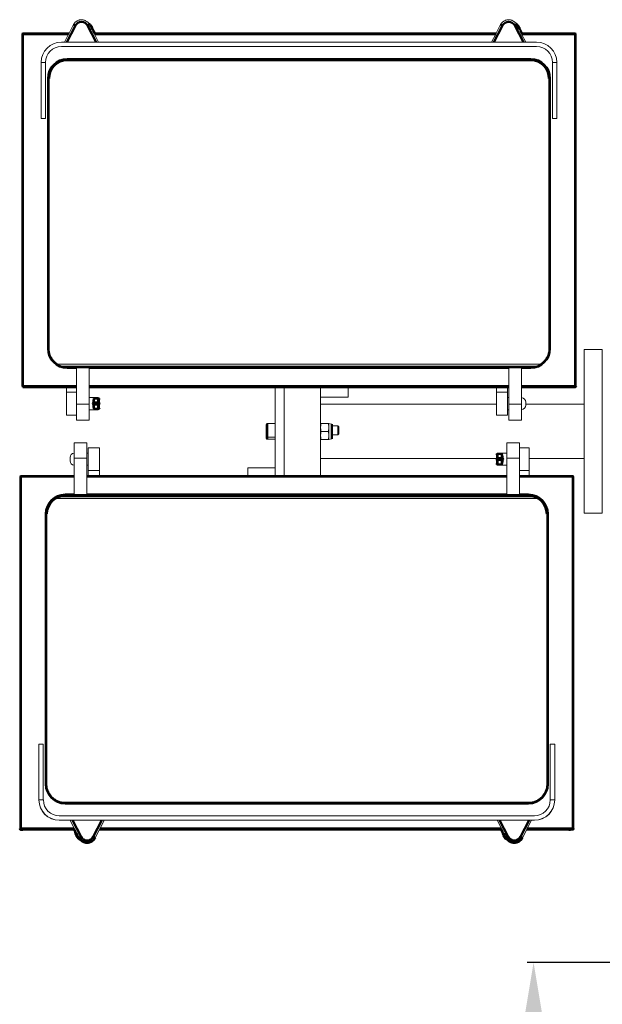
# Model space of a CAD drawing. Extents: x -19 to 84, y 70 to 374.
# Drawn here: x 17 to 33, y 309 to 336 of the extents above; entities that cross this region are included whole.
import ezdxf

# ---------------------------------------------------------------- set-up
doc = ezdxf.new("R2010")
doc.units = 0
doc.header["$LTSCALE"] = 8
doc.header["$MEASUREMENT"] = 0
doc.layers.add('Visible Edges(ANSI)', color=7, linetype='Continuous', lineweight=18)
doc.layers.add('Visible Tangent Edges(ANSI)', color=7, linetype='Continuous', lineweight=50)

msp = doc.modelspace()

# ---------------------------------------------------------------- linework, layer by layer
msp.add_line((38.518, 309.976), (31.076, 309.976))
msp.add_solid([(31.006, 308.476), (31.506, 308.476), (31.256, 309.976)])
at = {"layer": 'Visible Edges(ANSI)'}
for p, q in [((18.474, 335.56), (18.595, 335.792)), ((19.038, 335.792), (19.159, 335.56)), ((30.228, 335.56), (30.349, 335.792)), ((30.792, 335.792), (30.913, 335.56)), ((17.176, 335.532), (17.176, 325.842)), ((18.475, 335.562), (17.206, 335.562)), ((18.463, 335.532), (18.347, 335.309)), ((19.123, 335.712), (19.201, 335.562)), ((19.142, 335.633), (19.142, 335.634)), ((30.228, 335.562), (19.159, 335.562)), ((19.17, 335.532), (19.287, 335.309)), ((30.217, 335.532), (30.1, 335.309)), ((30.955, 335.562), (30.877, 335.712)), ((30.895, 335.634), (30.895, 335.633)), ((32.396, 335.562), (30.912, 335.562)), ((30.924, 335.532), (31.041, 335.309)), ((32.426, 325.842), (32.426, 335.532)), ((18.264, 335.309), (31.339, 335.309)), ((18.264, 335.189), (31.339, 335.189)), ((31.339, 335.187), (18.264, 335.187)), ((17.706, 334.751), (17.826, 334.751)), ((17.706, 333.207), (17.706, 334.751)), ((17.826, 334.751), (17.826, 333.207)), ((31.176, 334.811), (18.426, 334.811)), ((31.776, 333.207), (31.776, 334.751)), ((31.776, 334.751), (31.896, 334.751)), ((31.896, 334.751), (31.896, 333.207)), ((17.926, 326.872), (17.926, 334.312)), ((31.676, 334.312), (31.676, 326.872)), ((17.706, 333.207), (17.826, 333.207)), ((31.776, 333.207), (31.896, 333.207)), ((32.646, 326.845), (33.146, 326.845)), ((32.646, 326.845), (32.646, 322.345)), ((33.146, 322.345), (33.146, 326.845)), ((31.434, 326.444), (18.169, 326.444)), ((18.169, 326.444), (31.434, 326.444)), ((31.321, 326.394), (18.281, 326.394)), ((31.176, 326.372), (18.426, 326.372)), ((18.676, 326.344), (19.026, 326.344)), ((18.676, 325.344), (18.676, 326.344)), ((19.026, 326.344), (19.026, 325.344)), ((30.926, 326.344), (30.576, 326.344)), ((30.576, 326.344), (30.576, 325.344)), ((30.926, 325.344), (30.926, 326.344)), ((17.176, 325.842), (17.176, 325.841)), ((17.269, 325.811), (17.206, 325.811)), ((17.269, 325.808), (18.676, 325.808)), ((18.408, 325.808), (18.408, 325.673)), ((19.026, 325.808), (30.576, 325.808)), ((24.146, 323.384), (24.146, 325.808)), ((24.396, 325.808), (24.396, 323.384)), ((24.396, 323.384), (24.396, 325.808)), ((25.396, 325.808), (25.396, 323.384)), ((26.151, 325.808), (26.151, 325.535)), ((30.231, 325.808), (30.231, 325.673)), ((30.541, 325.808), (30.541, 325.673)), ((30.926, 325.808), (32.396, 325.808)), ((32.426, 325.838), (32.426, 325.842)), ((18.408, 325.043), (18.408, 325.673)), ((18.408, 325.673), (18.676, 325.673)), ((19.026, 325.525), (19.278, 325.525)), ((19.308, 325.495), (19.308, 325.477)), ((26.151, 325.535), (25.396, 325.535)), ((30.231, 325.043), (30.231, 325.673)), ((30.541, 325.673), (30.231, 325.673)), ((30.541, 325.043), (30.541, 325.673)), ((30.541, 325.525), (30.576, 325.525)), ((18.676, 324.908), (18.676, 325.344)), ((18.676, 325.344), (19.026, 325.344)), ((19.026, 325.344), (18.676, 325.344)), ((18.676, 325.344), (18.676, 325.344)), ((19.026, 325.344), (19.026, 324.908)), ((19.026, 325.344), (19.026, 325.344)), ((19.128, 325.43), (19.128, 325.36)), ((19.128, 325.36), (19.128, 325.288)), ((19.308, 325.36), (19.308, 325.477)), ((19.308, 325.24), (19.308, 325.36)), ((19.308, 325.24), (19.308, 325.22)), ((25.396, 325.345), (30.231, 325.345)), ((30.576, 325.344), (30.926, 325.344)), ((30.576, 325.344), (30.576, 324.908)), ((30.576, 325.344), (30.926, 325.344)), ((30.576, 325.344), (30.576, 325.344)), ((30.926, 324.908), (30.926, 325.344)), ((30.926, 325.344), (30.926, 325.344)), ((31.041, 325.4), (31.041, 325.315)), ((31.041, 325.345), (32.646, 325.345)), ((18.408, 325.043), (18.676, 325.043)), ((19.026, 325.19), (19.278, 325.19)), ((30.541, 325.043), (30.231, 325.043)), ((30.541, 325.19), (30.576, 325.19)), ((18.676, 324.908), (19.026, 324.908)), ((23.896, 324.462), (23.896, 324.787)), ((23.921, 324.812), (24.146, 324.812)), ((25.396, 324.813), (25.396, 324.813)), ((25.405, 324.814), (25.612, 324.814)), ((25.405, 324.813), (25.612, 324.813)), ((25.621, 324.813), (25.621, 324.813)), ((25.621, 324.813), (25.621, 324.703)), ((25.621, 324.813), (25.621, 324.813)), ((25.705, 324.797), (25.621, 324.813)), ((25.621, 324.703), (25.621, 324.484)), ((25.724, 324.415), (25.724, 324.774)), ((25.724, 324.749), (25.867, 324.749)), ((25.867, 324.499), (25.867, 324.749)), ((25.896, 324.72), (25.867, 324.749)), ((25.896, 324.72), (25.896, 324.529)), ((30.576, 324.908), (30.926, 324.908)), ((23.896, 324.402), (23.896, 324.462)), ((23.921, 324.437), (24.146, 324.437)), ((25.405, 324.593), (25.612, 324.593)), ((25.621, 324.484), (25.621, 324.376)), ((25.724, 324.499), (25.867, 324.499)), ((25.896, 324.529), (25.867, 324.499)), ((18.616, 324.279), (18.616, 323.855)), ((18.966, 324.279), (18.616, 324.279)), ((18.966, 323.855), (18.966, 324.279)), ((19.001, 324.144), (19.001, 323.514)), ((19.001, 324.144), (19.311, 324.144)), ((19.311, 324.144), (19.311, 323.514)), ((23.921, 324.377), (24.146, 324.377)), ((25.396, 324.376), (25.396, 324.376)), ((25.405, 324.375), (25.612, 324.375)), ((25.705, 324.392), (25.621, 324.376)), ((25.621, 324.376), (25.621, 324.376)), ((30.516, 323.855), (30.516, 324.279)), ((30.866, 324.279), (30.516, 324.279)), ((30.866, 324.279), (30.866, 323.855)), ((31.135, 324.144), (30.866, 324.144)), ((31.135, 324.144), (31.135, 323.514)), ((18.501, 323.787), (18.501, 323.872)), ((19.001, 323.997), (18.966, 323.997)), ((30.235, 323.949), (30.235, 323.967)), ((30.235, 323.949), (30.235, 323.834)), ((30.516, 323.997), (30.265, 323.997)), ((30.415, 323.834), (30.415, 323.903)), ((18.966, 323.855), (18.616, 323.855)), ((18.616, 323.855), (18.616, 322.855)), ((18.966, 322.855), (18.966, 323.855)), ((19.001, 323.662), (18.966, 323.662)), ((23.391, 323.384), (23.391, 323.595)), ((23.391, 323.595), (24.146, 323.595)), ((25.396, 323.845), (30.235, 323.845)), ((30.235, 323.834), (30.235, 323.712)), ((30.235, 323.692), (30.235, 323.712)), ((30.516, 323.662), (30.265, 323.662)), ((30.415, 323.761), (30.415, 323.834)), ((30.516, 322.855), (30.516, 323.855)), ((30.516, 323.855), (30.866, 323.855)), ((30.866, 323.855), (30.866, 322.855)), ((31.135, 323.845), (32.646, 323.845)), ((17.116, 323.354), (17.116, 313.665)), ((18.616, 323.384), (17.146, 323.384)), ((30.516, 323.384), (18.966, 323.384)), ((19.001, 323.384), (19.001, 323.514)), ((19.001, 323.514), (19.311, 323.514)), ((19.311, 323.384), (19.311, 323.514)), ((31.135, 323.514), (30.866, 323.514)), ((32.336, 323.384), (30.866, 323.384)), ((31.135, 323.384), (31.135, 323.514)), ((32.366, 313.665), (32.366, 323.354)), ((31.279, 322.796), (18.204, 322.796)), ((18.205, 322.796), (31.278, 322.796)), ((31.116, 322.823), (18.366, 322.823)), ((18.616, 322.855), (18.966, 322.855)), ((18.616, 322.854), (18.616, 322.855)), ((18.966, 322.854), (18.616, 322.854)), ((18.966, 322.854), (18.966, 322.855)), ((30.866, 322.855), (30.516, 322.855)), ((30.516, 322.854), (30.516, 322.855)), ((30.866, 322.854), (30.516, 322.854)), ((30.866, 322.854), (30.866, 322.855)), ((18.1, 322.747), (31.383, 322.747)), ((17.866, 314.885), (17.866, 322.324)), ((31.616, 322.324), (31.616, 314.885)), ((32.646, 322.345), (33.146, 322.345)), ((17.766, 315.99), (17.646, 315.99)), ((17.646, 314.45), (17.646, 315.99)), ((17.766, 315.99), (17.766, 314.45)), ((31.836, 315.99), (31.716, 315.99)), ((31.716, 314.45), (31.716, 315.99)), ((31.836, 315.99), (31.836, 314.45)), ((17.646, 314.448), (17.646, 314.45)), ((17.766, 314.45), (17.646, 314.45)), ((31.116, 314.385), (18.366, 314.385)), ((31.836, 314.45), (31.716, 314.45)), ((31.836, 314.448), (31.836, 314.45)), ((31.279, 314.012), (18.204, 314.012)), ((31.279, 313.892), (18.204, 313.892)), ((18.501, 313.89), (18.204, 313.89)), ((18.619, 313.665), (18.501, 313.89)), ((18.565, 313.891), (19.38, 313.891)), ((19.326, 313.665), (19.443, 313.89)), ((30.255, 313.89), (19.443, 313.89)), ((30.372, 313.665), (30.255, 313.89)), ((30.319, 313.891), (31.133, 313.891)), ((31.08, 313.665), (31.197, 313.89)), ((31.279, 313.89), (31.197, 313.89)), ((17.116, 313.665), (17.116, 313.661)), ((17.146, 313.631), (17.196, 313.631)), ((17.256, 313.634), (18.631, 313.634)), ((18.675, 313.458), (18.583, 313.634)), ((18.583, 313.634), (18.675, 313.458)), ((18.585, 313.634), (18.675, 313.462)), ((18.63, 313.637), (18.751, 313.405)), ((18.657, 313.583), (18.63, 313.635)), ((18.657, 313.583), (18.63, 313.635)), ((18.63, 313.635), (18.63, 313.635)), ((18.647, 313.562), (18.647, 313.559)), ((18.647, 313.556), (18.647, 313.559)), ((19.194, 313.405), (19.315, 313.637)), ((19.314, 313.635), (19.194, 313.404)), ((19.314, 313.635), (19.194, 313.404)), ((19.314, 313.635), (19.314, 313.635)), ((19.314, 313.634), (30.384, 313.634)), ((30.428, 313.458), (30.337, 313.634)), ((30.428, 313.458), (30.337, 313.634)), ((30.338, 313.634), (30.428, 313.462)), ((30.383, 313.637), (30.504, 313.405)), ((30.384, 313.635), (30.384, 313.635)), ((30.411, 313.583), (30.384, 313.635)), ((30.411, 313.583), (30.384, 313.635)), ((30.401, 313.559), (30.401, 313.562)), ((30.401, 313.556), (30.401, 313.559)), ((30.948, 313.405), (31.069, 313.637)), ((31.068, 313.635), (30.948, 313.404)), ((31.068, 313.635), (30.948, 313.404)), ((31.068, 313.635), (31.068, 313.635)), ((31.068, 313.634), (32.164, 313.634)), ((32.224, 313.631), (32.274, 313.631)), ((32.274, 313.634), (32.336, 313.634)), ((32.366, 313.664), (32.366, 313.665)), ((18.675, 313.458), (18.675, 313.462)), ((18.751, 313.404), (18.751, 313.405)), ((19.194, 313.404), (19.194, 313.405)), ((30.428, 313.458), (30.428, 313.462)), ((30.504, 313.404), (30.504, 313.405)), ((30.948, 313.404), (30.948, 313.405))]:
    msp.add_line(p, q, dxfattribs=at)
at = {"layer": 'Visible Edges(ANSI)', "flags": 128}
for points in [[(18.595, 335.792), (18.603, 335.807), (18.613, 335.821), (18.623, 335.835), (18.634, 335.848), (18.646, 335.86), (18.659, 335.871), (18.673, 335.881), (18.687, 335.89), (18.702, 335.899), (18.717, 335.906), (18.733, 335.912), (18.749, 335.917), (18.766, 335.921), (18.783, 335.924), (18.8, 335.926), (18.817, 335.927), (18.834, 335.926), (18.851, 335.924), (18.867, 335.921), (18.884, 335.917), (18.9, 335.912), (18.916, 335.906), (18.931, 335.899), (18.946, 335.89), (18.96, 335.881), (18.974, 335.871), (18.987, 335.86), (18.999, 335.848), (19.01, 335.835), (19.021, 335.821), (19.03, 335.807), (19.038, 335.792)], [(19.009, 335.836), (19.023, 335.828), (19.036, 335.82), (19.048, 335.811), (19.06, 335.801), (19.071, 335.79), (19.082, 335.778), (19.092, 335.766), (19.101, 335.753), (19.109, 335.74), (19.116, 335.726), (19.123, 335.712), (19.129, 335.698), (19.133, 335.683), (19.137, 335.668), (19.14, 335.652), (19.142, 335.637)], [(30.349, 335.792), (30.357, 335.807), (30.367, 335.821), (30.377, 335.835), (30.388, 335.848), (30.4, 335.86), (30.413, 335.871), (30.427, 335.881), (30.441, 335.89), (30.456, 335.899), (30.471, 335.906), (30.487, 335.912), (30.503, 335.917), (30.52, 335.921), (30.536, 335.924), (30.553, 335.926), (30.57, 335.927), (30.587, 335.926), (30.604, 335.924), (30.621, 335.921), (30.638, 335.917), (30.654, 335.912), (30.67, 335.906), (30.685, 335.899), (30.7, 335.89), (30.714, 335.881), (30.728, 335.871), (30.741, 335.86), (30.753, 335.848), (30.764, 335.835), (30.774, 335.821), (30.784, 335.807), (30.792, 335.792)], [(30.895, 335.637), (30.894, 335.652), (30.891, 335.668), (30.887, 335.683), (30.882, 335.698), (30.877, 335.712), (30.87, 335.726), (30.863, 335.74), (30.855, 335.753), (30.845, 335.766), (30.836, 335.778), (30.825, 335.79), (30.814, 335.801), (30.802, 335.811), (30.789, 335.82), (30.776, 335.828), (30.763, 335.836)], [(18.463, 335.532), (18.464, 335.533), (18.464, 335.535), (18.465, 335.536), (18.466, 335.538), (18.466, 335.539), (18.467, 335.541), (18.468, 335.542), (18.468, 335.543), (18.469, 335.545), (18.469, 335.546), (18.47, 335.547), (18.47, 335.549), (18.47, 335.55), (18.471, 335.551), (18.471, 335.552), (18.471, 335.553), (18.472, 335.554), (18.472, 335.555), (18.472, 335.556), (18.473, 335.557), (18.473, 335.558), (18.473, 335.559), (18.474, 335.559), (18.474, 335.56)], [(19.138, 335.618), (19.138, 335.619), (19.139, 335.62), (19.139, 335.62), (19.139, 335.621), (19.14, 335.621), (19.14, 335.622), (19.14, 335.622), (19.14, 335.623), (19.14, 335.624), (19.141, 335.624), (19.141, 335.625), (19.141, 335.625), (19.141, 335.626), (19.141, 335.627), (19.141, 335.627), (19.141, 335.628), (19.141, 335.628), (19.142, 335.629), (19.142, 335.63), (19.142, 335.63), (19.142, 335.631), (19.142, 335.631), (19.142, 335.632), (19.142, 335.633)], [(19.159, 335.56), (19.16, 335.559), (19.16, 335.559), (19.16, 335.558), (19.161, 335.557), (19.161, 335.556), (19.161, 335.555), (19.162, 335.554), (19.162, 335.553), (19.162, 335.552), (19.163, 335.551), (19.163, 335.55), (19.163, 335.549), (19.164, 335.547), (19.164, 335.546), (19.165, 335.545), (19.165, 335.543), (19.166, 335.542), (19.166, 335.541), (19.167, 335.539), (19.168, 335.538), (19.168, 335.536), (19.169, 335.535), (19.17, 335.533), (19.17, 335.532)], [(30.217, 335.532), (30.217, 335.533), (30.218, 335.535), (30.219, 335.536), (30.219, 335.538), (30.22, 335.539), (30.221, 335.541), (30.221, 335.542), (30.222, 335.543), (30.222, 335.545), (30.223, 335.546), (30.223, 335.547), (30.224, 335.549), (30.224, 335.55), (30.225, 335.551), (30.225, 335.552), (30.225, 335.553), (30.226, 335.554), (30.226, 335.555), (30.226, 335.556), (30.226, 335.557), (30.227, 335.558), (30.227, 335.559), (30.227, 335.559), (30.228, 335.56)], [(30.892, 335.618), (30.892, 335.619), (30.892, 335.62), (30.893, 335.62), (30.893, 335.621), (30.893, 335.621), (30.894, 335.622), (30.894, 335.622), (30.894, 335.623), (30.894, 335.624), (30.894, 335.624), (30.894, 335.625), (30.895, 335.625), (30.895, 335.626), (30.895, 335.627), (30.895, 335.627), (30.895, 335.628), (30.895, 335.628), (30.895, 335.629), (30.895, 335.63), (30.895, 335.63), (30.895, 335.631), (30.895, 335.631), (30.895, 335.632), (30.895, 335.633)], [(30.913, 335.56), (30.914, 335.559), (30.914, 335.559), (30.914, 335.558), (30.914, 335.557), (30.915, 335.556), (30.915, 335.555), (30.915, 335.554), (30.916, 335.553), (30.916, 335.552), (30.916, 335.551), (30.917, 335.55), (30.917, 335.549), (30.917, 335.547), (30.918, 335.546), (30.918, 335.545), (30.919, 335.543), (30.919, 335.542), (30.92, 335.541), (30.921, 335.539), (30.921, 335.538), (30.922, 335.536), (30.923, 335.535), (30.923, 335.533), (30.924, 335.532)], [(17.926, 334.311), (17.927, 334.336), (17.929, 334.36), (17.932, 334.384), (17.936, 334.409), (17.941, 334.433), (17.948, 334.456), (17.956, 334.479), (17.964, 334.502), (17.974, 334.525), (17.985, 334.547), (17.997, 334.568), (18.011, 334.589), (18.025, 334.609), (18.04, 334.628), (18.056, 334.647), (18.073, 334.665), (18.091, 334.682), (18.109, 334.698), (18.128, 334.713), (18.149, 334.727), (18.169, 334.74), (18.191, 334.752), (18.213, 334.763), (18.235, 334.773), (18.258, 334.782), (18.281, 334.789), (18.305, 334.796), (18.329, 334.801), (18.353, 334.806), (18.377, 334.809), (18.402, 334.81), (18.426, 334.811)], [(31.176, 334.811), (31.201, 334.81), (31.225, 334.809), (31.25, 334.806), (31.274, 334.801), (31.298, 334.796), (31.321, 334.789), (31.345, 334.782), (31.368, 334.773), (31.39, 334.763), (31.412, 334.752), (31.433, 334.74), (31.454, 334.727), (31.474, 334.713), (31.494, 334.698), (31.512, 334.682), (31.53, 334.665), (31.547, 334.647), (31.563, 334.628), (31.578, 334.609), (31.592, 334.589), (31.605, 334.568), (31.617, 334.547), (31.628, 334.525), (31.638, 334.502), (31.647, 334.479), (31.655, 334.456), (31.661, 334.433), (31.667, 334.409), (31.671, 334.384), (31.674, 334.36), (31.676, 334.336), (31.676, 334.311)], [(17.926, 326.872), (17.927, 326.848), (17.929, 326.823), (17.932, 326.799), (17.936, 326.775), (17.941, 326.751), (17.948, 326.727), (17.956, 326.704), (17.964, 326.681), (17.974, 326.659), (17.985, 326.637), (17.997, 326.615), (18.011, 326.595), (18.025, 326.575), (18.04, 326.555), (18.056, 326.537), (18.073, 326.519), (18.091, 326.502), (18.109, 326.486), (18.128, 326.471), (18.149, 326.457), (18.169, 326.444), (18.191, 326.431), (18.213, 326.42), (18.235, 326.41), (18.258, 326.402), (18.281, 326.394), (18.305, 326.387), (18.329, 326.382), (18.353, 326.378), (18.377, 326.375), (18.402, 326.373), (18.426, 326.372)], [(31.176, 326.372), (31.201, 326.373), (31.225, 326.375), (31.25, 326.378), (31.274, 326.382), (31.298, 326.387), (31.321, 326.394), (31.345, 326.402), (31.368, 326.41), (31.39, 326.42), (31.412, 326.431), (31.433, 326.444), (31.454, 326.457), (31.474, 326.471), (31.494, 326.486), (31.512, 326.502), (31.53, 326.519), (31.547, 326.537), (31.563, 326.555), (31.578, 326.575), (31.592, 326.595), (31.605, 326.615), (31.617, 326.637), (31.628, 326.659), (31.638, 326.681), (31.647, 326.704), (31.655, 326.727), (31.661, 326.751), (31.667, 326.775), (31.671, 326.799), (31.674, 326.823), (31.676, 326.848), (31.676, 326.872)], [(19.128, 325.43), (19.128, 325.434), (19.128, 325.438), (19.128, 325.441), (19.129, 325.445), (19.13, 325.449), (19.131, 325.452), (19.132, 325.456), (19.133, 325.459), (19.134, 325.463), (19.135, 325.466), (19.136, 325.469), (19.138, 325.473), (19.139, 325.476), (19.141, 325.479), (19.142, 325.482), (19.144, 325.484), (19.146, 325.487), (19.147, 325.49), (19.149, 325.492), (19.151, 325.495), (19.153, 325.497), (19.154, 325.499), (19.156, 325.501), (19.158, 325.503)], [(19.158, 325.214), (19.156, 325.216), (19.154, 325.218), (19.153, 325.22), (19.151, 325.223), (19.149, 325.225), (19.147, 325.228), (19.146, 325.231), (19.144, 325.233), (19.142, 325.236), (19.141, 325.239), (19.139, 325.242), (19.138, 325.245), (19.136, 325.249), (19.135, 325.252), (19.134, 325.255), (19.133, 325.259), (19.132, 325.262), (19.131, 325.266), (19.13, 325.27), (19.129, 325.273), (19.128, 325.277), (19.128, 325.281), (19.128, 325.285), (19.128, 325.288)], [(25.405, 324.814), (25.405, 324.814), (25.404, 324.814), (25.403, 324.814), (25.403, 324.814), (25.402, 324.814), (25.401, 324.814), (25.401, 324.814), (25.4, 324.814), (25.4, 324.814), (25.399, 324.814), (25.399, 324.814), (25.399, 324.814), (25.398, 324.814), (25.398, 324.814), (25.398, 324.814), (25.397, 324.813), (25.397, 324.813), (25.397, 324.813), (25.397, 324.813), (25.397, 324.813), (25.396, 324.813), (25.396, 324.813), (25.396, 324.813), (25.396, 324.813)], [(25.405, 324.813), (25.405, 324.808), (25.404, 324.803), (25.403, 324.798), (25.403, 324.793), (25.402, 324.788), (25.401, 324.783), (25.401, 324.779), (25.4, 324.774), (25.4, 324.769), (25.399, 324.765), (25.399, 324.76), (25.399, 324.756), (25.398, 324.751), (25.398, 324.747), (25.398, 324.742), (25.397, 324.738), (25.397, 324.734), (25.397, 324.729), (25.397, 324.725), (25.397, 324.721), (25.396, 324.716), (25.396, 324.712), (25.396, 324.707), (25.396, 324.703)], [(25.396, 324.813), (25.396, 324.813), (25.396, 324.813), (25.396, 324.813), (25.397, 324.813), (25.397, 324.813), (25.397, 324.813), (25.397, 324.813), (25.397, 324.813), (25.398, 324.813), (25.398, 324.813), (25.398, 324.813), (25.399, 324.813), (25.399, 324.813), (25.399, 324.813), (25.4, 324.813), (25.4, 324.813), (25.401, 324.813), (25.401, 324.813), (25.402, 324.813), (25.403, 324.813), (25.403, 324.813), (25.404, 324.813), (25.405, 324.813), (25.405, 324.813)], [(25.396, 324.703), (25.396, 324.699), (25.396, 324.694), (25.396, 324.69), (25.397, 324.685), (25.397, 324.681), (25.397, 324.677), (25.397, 324.672), (25.397, 324.668), (25.398, 324.663), (25.398, 324.659), (25.398, 324.655), (25.399, 324.65), (25.399, 324.646), (25.399, 324.641), (25.4, 324.637), (25.4, 324.632), (25.401, 324.627), (25.401, 324.623), (25.402, 324.618), (25.403, 324.613), (25.403, 324.608), (25.404, 324.603), (25.405, 324.598), (25.405, 324.593)], [(25.621, 324.813), (25.621, 324.813), (25.621, 324.813), (25.621, 324.813), (25.621, 324.813), (25.621, 324.813), (25.621, 324.813), (25.621, 324.813), (25.62, 324.813), (25.62, 324.814), (25.62, 324.814), (25.619, 324.814), (25.619, 324.814), (25.619, 324.814), (25.618, 324.814), (25.618, 324.814), (25.617, 324.814), (25.617, 324.814), (25.616, 324.814), (25.616, 324.814), (25.615, 324.814), (25.614, 324.814), (25.614, 324.814), (25.613, 324.814), (25.612, 324.814)], [(25.612, 324.813), (25.613, 324.813), (25.614, 324.813), (25.614, 324.813), (25.615, 324.813), (25.616, 324.813), (25.616, 324.813), (25.617, 324.813), (25.617, 324.813), (25.618, 324.813), (25.618, 324.813), (25.619, 324.813), (25.619, 324.813), (25.619, 324.813), (25.62, 324.813), (25.62, 324.813), (25.62, 324.813), (25.621, 324.813), (25.621, 324.813), (25.621, 324.813), (25.621, 324.813), (25.621, 324.813), (25.621, 324.813), (25.621, 324.813), (25.621, 324.813)], [(25.621, 324.703), (25.621, 324.707), (25.621, 324.712), (25.621, 324.716), (25.621, 324.721), (25.621, 324.725), (25.621, 324.729), (25.621, 324.734), (25.62, 324.738), (25.62, 324.742), (25.62, 324.747), (25.619, 324.751), (25.619, 324.756), (25.619, 324.76), (25.618, 324.765), (25.618, 324.769), (25.617, 324.774), (25.617, 324.779), (25.616, 324.783), (25.616, 324.788), (25.615, 324.793), (25.614, 324.798), (25.614, 324.803), (25.613, 324.808), (25.612, 324.813)], [(25.612, 324.593), (25.613, 324.598), (25.614, 324.603), (25.614, 324.608), (25.615, 324.613), (25.616, 324.618), (25.616, 324.623), (25.617, 324.627), (25.617, 324.632), (25.618, 324.637), (25.618, 324.641), (25.619, 324.646), (25.619, 324.65), (25.619, 324.655), (25.62, 324.659), (25.62, 324.663), (25.62, 324.668), (25.621, 324.672), (25.621, 324.677), (25.621, 324.681), (25.621, 324.685), (25.621, 324.69), (25.621, 324.694), (25.621, 324.699), (25.621, 324.703)], [(25.405, 324.593), (25.405, 324.588), (25.404, 324.583), (25.403, 324.578), (25.403, 324.574), (25.402, 324.569), (25.401, 324.564), (25.401, 324.559), (25.4, 324.555), (25.4, 324.55), (25.399, 324.546), (25.399, 324.541), (25.399, 324.537), (25.398, 324.532), (25.398, 324.528), (25.398, 324.523), (25.397, 324.519), (25.397, 324.515), (25.397, 324.51), (25.397, 324.506), (25.397, 324.502), (25.396, 324.497), (25.396, 324.493), (25.396, 324.489), (25.396, 324.484)], [(25.396, 324.484), (25.396, 324.48), (25.396, 324.475), (25.396, 324.471), (25.397, 324.467), (25.397, 324.462), (25.397, 324.458), (25.397, 324.454), (25.397, 324.449), (25.398, 324.445), (25.398, 324.441), (25.398, 324.436), (25.399, 324.432), (25.399, 324.427), (25.399, 324.423), (25.4, 324.418), (25.4, 324.414), (25.401, 324.409), (25.401, 324.404), (25.402, 324.4), (25.403, 324.395), (25.403, 324.39), (25.404, 324.385), (25.405, 324.38), (25.405, 324.375)], [(25.621, 324.484), (25.621, 324.489), (25.621, 324.493), (25.621, 324.497), (25.621, 324.502), (25.621, 324.506), (25.621, 324.51), (25.621, 324.515), (25.62, 324.519), (25.62, 324.523), (25.62, 324.528), (25.619, 324.532), (25.619, 324.537), (25.619, 324.541), (25.618, 324.546), (25.618, 324.55), (25.617, 324.555), (25.617, 324.559), (25.616, 324.564), (25.616, 324.569), (25.615, 324.574), (25.614, 324.578), (25.614, 324.583), (25.613, 324.588), (25.612, 324.593)], [(25.612, 324.375), (25.613, 324.38), (25.614, 324.385), (25.614, 324.39), (25.615, 324.395), (25.616, 324.4), (25.616, 324.404), (25.617, 324.409), (25.617, 324.414), (25.618, 324.418), (25.618, 324.423), (25.619, 324.427), (25.619, 324.432), (25.619, 324.436), (25.62, 324.441), (25.62, 324.445), (25.62, 324.449), (25.621, 324.454), (25.621, 324.458), (25.621, 324.462), (25.621, 324.467), (25.621, 324.471), (25.621, 324.475), (25.621, 324.48), (25.621, 324.484)], [(25.405, 324.375), (25.405, 324.375), (25.404, 324.375), (25.403, 324.375), (25.403, 324.375), (25.402, 324.375), (25.401, 324.375), (25.401, 324.375), (25.4, 324.375), (25.4, 324.375), (25.399, 324.375), (25.399, 324.375), (25.399, 324.375), (25.398, 324.376), (25.398, 324.376), (25.398, 324.376), (25.397, 324.376), (25.397, 324.376), (25.397, 324.376), (25.397, 324.376), (25.397, 324.376), (25.396, 324.376), (25.396, 324.376), (25.396, 324.376), (25.396, 324.376)], [(25.621, 324.376), (25.621, 324.376), (25.621, 324.376), (25.621, 324.376), (25.621, 324.376), (25.621, 324.376), (25.621, 324.376), (25.621, 324.376), (25.62, 324.376), (25.62, 324.376), (25.62, 324.376), (25.619, 324.376), (25.619, 324.375), (25.619, 324.375), (25.618, 324.375), (25.618, 324.375), (25.617, 324.375), (25.617, 324.375), (25.616, 324.375), (25.616, 324.375), (25.615, 324.375), (25.614, 324.375), (25.614, 324.375), (25.613, 324.375), (25.612, 324.375)], [(30.385, 323.976), (30.387, 323.974), (30.388, 323.971), (30.39, 323.969), (30.392, 323.967), (30.394, 323.965), (30.395, 323.962), (30.397, 323.959), (30.399, 323.957), (30.4, 323.954), (30.402, 323.951), (30.403, 323.948), (30.405, 323.945), (30.406, 323.942), (30.408, 323.939), (30.409, 323.935), (30.41, 323.932), (30.411, 323.928), (30.412, 323.925), (30.413, 323.921), (30.414, 323.918), (30.414, 323.914), (30.415, 323.91), (30.415, 323.907), (30.415, 323.903)], [(30.415, 323.761), (30.415, 323.757), (30.415, 323.754), (30.414, 323.75), (30.414, 323.746), (30.413, 323.742), (30.412, 323.739), (30.411, 323.735), (30.41, 323.731), (30.409, 323.728), (30.408, 323.725), (30.406, 323.721), (30.405, 323.718), (30.403, 323.715), (30.402, 323.712), (30.4, 323.709), (30.399, 323.706), (30.397, 323.703), (30.395, 323.7), (30.394, 323.698), (30.392, 323.695), (30.39, 323.693), (30.388, 323.69), (30.387, 323.688), (30.385, 323.686)], [(17.866, 322.323), (17.867, 322.348), (17.869, 322.372), (17.872, 322.397), (17.876, 322.421), (17.881, 322.445), (17.888, 322.469), (17.896, 322.492), (17.904, 322.515), (17.914, 322.537), (17.925, 322.559), (17.937, 322.58), (17.951, 322.601), (17.965, 322.621), (17.98, 322.641), (17.996, 322.659), (18.013, 322.677), (18.031, 322.694), (18.049, 322.71), (18.068, 322.725), (18.089, 322.739), (18.109, 322.752), (18.131, 322.764), (18.153, 322.775), (18.175, 322.785), (18.198, 322.794), (18.221, 322.802), (18.245, 322.808), (18.269, 322.814), (18.293, 322.818), (18.317, 322.821), (18.342, 322.823), (18.366, 322.823)], [(31.116, 322.823), (31.141, 322.823), (31.165, 322.821), (31.19, 322.818), (31.214, 322.814), (31.238, 322.808), (31.261, 322.802), (31.285, 322.794), (31.308, 322.785), (31.33, 322.775), (31.352, 322.764), (31.373, 322.752), (31.394, 322.739), (31.414, 322.725), (31.434, 322.71), (31.452, 322.694), (31.47, 322.677), (31.487, 322.659), (31.503, 322.641), (31.518, 322.621), (31.532, 322.601), (31.545, 322.58), (31.557, 322.559), (31.568, 322.537), (31.578, 322.515), (31.587, 322.492), (31.595, 322.469), (31.601, 322.445), (31.607, 322.421), (31.611, 322.397), (31.614, 322.372), (31.616, 322.348), (31.616, 322.323)], [(17.866, 314.885), (17.867, 314.86), (17.869, 314.836), (17.872, 314.811), (17.876, 314.787), (17.881, 314.763), (17.888, 314.74), (17.896, 314.716), (17.904, 314.693), (17.914, 314.671), (17.925, 314.649), (17.937, 314.628), (17.951, 314.607), (17.965, 314.587), (17.98, 314.568), (17.996, 314.549), (18.013, 314.531), (18.031, 314.514), (18.049, 314.498), (18.068, 314.483), (18.089, 314.469), (18.109, 314.456), (18.131, 314.444), (18.153, 314.433), (18.175, 314.423), (18.198, 314.414), (18.221, 314.406), (18.245, 314.4), (18.269, 314.394), (18.293, 314.39), (18.317, 314.387), (18.342, 314.385), (18.366, 314.385)], [(31.116, 314.385), (31.141, 314.385), (31.165, 314.387), (31.19, 314.39), (31.214, 314.394), (31.238, 314.4), (31.261, 314.406), (31.285, 314.414), (31.308, 314.423), (31.33, 314.433), (31.352, 314.444), (31.373, 314.456), (31.394, 314.469), (31.414, 314.483), (31.434, 314.498), (31.452, 314.514), (31.47, 314.531), (31.487, 314.549), (31.503, 314.568), (31.518, 314.587), (31.532, 314.607), (31.545, 314.628), (31.557, 314.649), (31.568, 314.671), (31.578, 314.693), (31.587, 314.716), (31.595, 314.74), (31.601, 314.763), (31.607, 314.787), (31.611, 314.811), (31.614, 314.836), (31.616, 314.86), (31.616, 314.885)], [(17.256, 313.634), (17.246, 313.634), (17.236, 313.634), (17.227, 313.634), (17.218, 313.634), (17.211, 313.634), (17.205, 313.634), (17.201, 313.634), (17.199, 313.634)], [(18.63, 313.637), (18.629, 313.637), (18.629, 313.638), (18.629, 313.639), (18.628, 313.64), (18.628, 313.64), (18.628, 313.641), (18.627, 313.642), (18.627, 313.643), (18.627, 313.645), (18.626, 313.646), (18.626, 313.647), (18.626, 313.648), (18.625, 313.649), (18.625, 313.651), (18.624, 313.652), (18.624, 313.654), (18.623, 313.655), (18.623, 313.657), (18.622, 313.658), (18.621, 313.659), (18.621, 313.661), (18.62, 313.662), (18.619, 313.664), (18.619, 313.665)], [(18.647, 313.559), (18.647, 313.559), (18.647, 313.558), (18.647, 313.558), (18.647, 313.558), (18.647, 313.558), (18.647, 313.558), (18.647, 313.558), (18.647, 313.558), (18.647, 313.558), (18.647, 313.558), (18.647, 313.557), (18.647, 313.557), (18.647, 313.557), (18.647, 313.557), (18.647, 313.557), (18.647, 313.557), (18.647, 313.557), (18.647, 313.557), (18.647, 313.557), (18.647, 313.556), (18.647, 313.556), (18.647, 313.556), (18.647, 313.556), (18.647, 313.556)], [(19.326, 313.665), (19.325, 313.664), (19.325, 313.662), (19.324, 313.661), (19.323, 313.659), (19.323, 313.658), (19.322, 313.657), (19.321, 313.655), (19.321, 313.654), (19.32, 313.652), (19.32, 313.651), (19.319, 313.649), (19.319, 313.648), (19.318, 313.647), (19.318, 313.646), (19.318, 313.645), (19.317, 313.643), (19.317, 313.642), (19.317, 313.641), (19.316, 313.64), (19.316, 313.64), (19.316, 313.639), (19.316, 313.638), (19.315, 313.637), (19.315, 313.637)], [(30.383, 313.637), (30.383, 313.637), (30.383, 313.638), (30.382, 313.639), (30.382, 313.64), (30.382, 313.64), (30.382, 313.641), (30.381, 313.642), (30.381, 313.643), (30.381, 313.645), (30.38, 313.646), (30.38, 313.647), (30.379, 313.648), (30.379, 313.649), (30.379, 313.651), (30.378, 313.652), (30.378, 313.654), (30.377, 313.655), (30.376, 313.657), (30.376, 313.658), (30.375, 313.659), (30.374, 313.661), (30.374, 313.662), (30.373, 313.664), (30.372, 313.665)], [(30.401, 313.559), (30.401, 313.559), (30.401, 313.558), (30.401, 313.558), (30.401, 313.558), (30.401, 313.558), (30.401, 313.558), (30.401, 313.558), (30.401, 313.558), (30.401, 313.558), (30.401, 313.558), (30.401, 313.557), (30.401, 313.557), (30.401, 313.557), (30.401, 313.557), (30.401, 313.557), (30.401, 313.557), (30.401, 313.557), (30.401, 313.557), (30.401, 313.557), (30.401, 313.556), (30.401, 313.556), (30.401, 313.556), (30.401, 313.556), (30.401, 313.556)], [(31.08, 313.665), (31.079, 313.664), (31.078, 313.662), (31.078, 313.661), (31.077, 313.659), (31.076, 313.658), (31.076, 313.657), (31.075, 313.655), (31.075, 313.654), (31.074, 313.652), (31.074, 313.651), (31.073, 313.649), (31.073, 313.648), (31.072, 313.647), (31.072, 313.646), (31.071, 313.645), (31.071, 313.643), (31.071, 313.642), (31.071, 313.641), (31.07, 313.64), (31.07, 313.64), (31.07, 313.639), (31.069, 313.638), (31.069, 313.637), (31.069, 313.637)], [(32.221, 313.634), (32.219, 313.634), (32.215, 313.634), (32.209, 313.634), (32.202, 313.634), (32.193, 313.634), (32.184, 313.634), (32.174, 313.634), (32.164, 313.634)], [(18.647, 313.556), (18.648, 313.552), (18.648, 313.548), (18.649, 313.544), (18.649, 313.539), (18.65, 313.535), (18.651, 313.531), (18.652, 313.527), (18.652, 313.523), (18.653, 313.519), (18.654, 313.515), (18.655, 313.511), (18.657, 313.507), (18.658, 313.503), (18.659, 313.499), (18.66, 313.495), (18.662, 313.491), (18.663, 313.487), (18.665, 313.483), (18.666, 313.48), (18.668, 313.476), (18.67, 313.472), (18.671, 313.469), (18.673, 313.465), (18.675, 313.462)], [(18.675, 313.458), (18.685, 313.44), (18.697, 313.424), (18.71, 313.408), (18.724, 313.393), (18.739, 313.379), (18.756, 313.367), (18.773, 313.356), (18.792, 313.347)], [(19.194, 313.404), (19.186, 313.391), (19.178, 313.378), (19.169, 313.365), (19.159, 313.354), (19.148, 313.342), (19.137, 313.332), (19.125, 313.322), (19.113, 313.313), (19.1, 313.305), (19.087, 313.297), (19.073, 313.291), (19.058, 313.285), (19.044, 313.28), (19.029, 313.276), (19.014, 313.273), (18.999, 313.271), (18.983, 313.27), (18.968, 313.27), (18.952, 313.271), (18.937, 313.272), (18.922, 313.275), (18.907, 313.278), (18.892, 313.283), (18.878, 313.288), (18.864, 313.295), (18.85, 313.302), (18.837, 313.31), (18.824, 313.318), (18.812, 313.328), (18.801, 313.338), (18.79, 313.349), (18.78, 313.36)], [(30.401, 313.556), (30.401, 313.552), (30.402, 313.548), (30.402, 313.544), (30.403, 313.539), (30.404, 313.535), (30.404, 313.531), (30.405, 313.527), (30.406, 313.523), (30.407, 313.519), (30.408, 313.515), (30.409, 313.511), (30.41, 313.507), (30.412, 313.503), (30.413, 313.499), (30.414, 313.495), (30.416, 313.491), (30.417, 313.487), (30.419, 313.483), (30.42, 313.48), (30.422, 313.476), (30.423, 313.472), (30.425, 313.469), (30.427, 313.465), (30.428, 313.462)], [(30.545, 313.347), (30.527, 313.356), (30.51, 313.367), (30.493, 313.379), (30.478, 313.393), (30.463, 313.408), (30.45, 313.424), (30.439, 313.44), (30.428, 313.458)], [(30.948, 313.404), (30.94, 313.391), (30.932, 313.378), (30.923, 313.365), (30.913, 313.354), (30.902, 313.342), (30.891, 313.332), (30.879, 313.322), (30.867, 313.313), (30.854, 313.305), (30.84, 313.297), (30.826, 313.291), (30.812, 313.285), (30.797, 313.28), (30.783, 313.276), (30.768, 313.273), (30.752, 313.271), (30.737, 313.27), (30.722, 313.27), (30.706, 313.271), (30.691, 313.272), (30.676, 313.275), (30.661, 313.278), (30.646, 313.283), (30.632, 313.288), (30.618, 313.295), (30.604, 313.302), (30.591, 313.31), (30.578, 313.318), (30.566, 313.328), (30.554, 313.338), (30.544, 313.349), (30.533, 313.36)]]:
    msp.add_lwpolyline(points, dxfattribs=at)
at = {"layer": 'Visible Edges(ANSI)'}
for centre, radius, start, end in [((17.206, 335.532), 0.03, 90, 180), ((19.112, 335.634), 0.03, 0, 4.9938), ((30.866, 335.634), 0.03, 0, 4.9938), ((32.396, 335.532), 0.03, 0, 90), ((17.269, 325.838), 0.03, 243.1596, 270), ((32.396, 325.838), 0.03, 270, 0), ((19.278, 325.495), 0.03, 0, 90), ((30.916, 325.4), 0.125, 0, 85.4114), ((19.278, 325.22), 0.03, 270, 0), ((30.916, 325.315), 0.125, 274.5886, 0), ((23.921, 324.787), 0.025, 90, 180), ((25.701, 324.774), 0.0233, 0, 79), ((23.921, 324.462), 0.025, 180, 270), ((23.921, 324.402), 0.025, 180, 270), ((25.701, 324.415), 0.0233, 281, 0), ((18.626, 323.872), 0.125, 94.5886, 180), ((30.265, 323.967), 0.03, 90, 180), ((18.626, 323.787), 0.125, 180, 265.4114), ((30.265, 323.692), 0.03, 180, 270), ((17.146, 323.354), 0.03, 90, 180), ((32.336, 323.354), 0.03, 0, 90), ((17.146, 313.661), 0.03, 180, 270), ((17.196, 313.661), 0.03, 270, 297.2595), ((18.677, 313.562), 0.03, 132.4601, 180), ((30.431, 313.562), 0.03, 132.4601, 180), ((32.224, 313.661), 0.03, 242.7405, 270), ((32.274, 313.661), 0.03, 270, 296.8404)]:
    msp.add_arc(centre, radius, start, end, dxfattribs=at)
for centre, major_axis, ratio, start_param, end_param in [((19.112, 335.634), (0.0219, 0.0205), 0.999997, 4.712389, 5.53307), ((19.112, 335.633), (0.0264, -0.0142), 0.999979, 5.980659, 6.283185), ((30.866, 335.634), (0.0219, 0.0205), 0.999997, 4.712389, 5.53307), ((30.866, 335.633), (0.0264, -0.0142), 0.999979, 5.980659, 6.283185), ((18.264, 334.751), (-0.557, 0), 0.999917, 4.712389, 6.283185), ((31.339, 334.751), (0.557, 0), 0.999917, 0, 1.570796), ((18.264, 334.751), (-0.437, 0), 0.999917, 4.712389, 6.283185), ((18.264, 334.749), (-0.437, 0), 0.999917, 4.712389, 6.283185), ((31.339, 334.751), (0.437, 0), 0.999917, 0, 1.570796), ((31.339, 334.749), (0.437, 0), 0.999917, 0, 1.570796), ((18.426, 334.312), (-0.5, 0), 0.999917, 4.712389, 6.283185), ((31.176, 334.311), (0.5, 0), 0.999917, 0, 1.570796), ((17.206, 325.842), (-0.03, 0), 0.999917, 0, 1.570796), ((17.206, 325.841), (-0.03, 0), 0.999917, 0, 1.570796), ((32.396, 325.838), (0.03, 0), 0.999917, 4.712389, 6.283185), ((18.366, 322.324), (-0.5, 0), 0.999917, 4.712389, 6.283185), ((31.116, 322.323), (0.5, 0), 0.999917, 0, 1.570796), ((18.204, 314.45), (-0.557, 0), 0.999917, 0, 1.570796), ((18.204, 314.448), (-0.557, 0), 0.999917, 0, 1.570796), ((18.204, 314.45), (-0.437, 0), 0.999917, 0, 1.570796), ((31.279, 314.45), (0.557, 0), 0.999917, 4.712389, 6.283185), ((31.279, 314.45), (0.437, 0), 0.999917, 4.712389, 6.283185), ((31.279, 314.448), (0.557, 0), 0.999917, 4.712389, 6.283185), ((18.565, 313.89), (-0.0677, 0), 0.011453, 4.712389, 5.943348), ((19.38, 313.89), (0.0677, 0), 0.011453, 0.339837, 1.570796), ((30.319, 313.89), (-0.0677, 0), 0.011453, 4.712389, 5.943348), ((31.133, 313.89), (0.0677, 0), 0.011453, 0.339837, 1.570796), ((17.146, 313.665), (-0.03, 0), 0.999917, 0, 1.570796), ((17.196, 313.663), (-0.03, 0), 0.999917, 1.570796, 1.699941), ((18.615, 313.665), (0.0156, -0.03), 0.005298, 0.010155, 0.349992), ((18.698, 313.635), (-0.0677, 0), 0.011453, 0, 0.005975), ((19.33, 313.665), (-0.0156, -0.03), 0.005298, 5.933194, 6.273031), ((19.246, 313.635), (0.0677, 0), 0.011453, 6.27721, 6.283185), ((30.369, 313.665), (0.0156, -0.03), 0.005298, 0.010155, 0.349992), ((30.452, 313.635), (-0.0677, 0), 0.011453, 0, 0.005975), ((31.084, 313.665), (-0.0156, -0.03), 0.005298, 5.933194, 6.273031), ((31, 313.635), (0.0677, 0), 0.011453, 6.27721, 6.283185), ((32.224, 313.661), (-0.03, 0), 0.999917, 1.095195, 1.570796), ((32.274, 313.661), (-0.0268, -0.0135), 0.999951, 1.102508, 1.570796), ((32.336, 313.664), (0.03, 0), 0.999917, 4.712389, 6.283185)]:
    msp.add_ellipse(centre, major_axis=major_axis, ratio=ratio, start_param=start_param, end_param=end_param, dxfattribs=at)
at = {"layer": 'Visible Tangent Edges(ANSI)'}
for p, q in [((17.206, 335.532), (17.206, 335.562)), ((17.206, 335.532), (18.463, 335.532)), ((17.206, 325.843), (17.206, 335.532)), ((18.41, 335.309), (18.648, 335.765)), ((18.985, 335.765), (19.223, 335.309)), ((19.138, 335.618), (19.168, 335.562)), ((19.17, 335.532), (30.217, 335.532)), ((30.164, 335.309), (30.402, 335.765)), ((30.739, 335.765), (30.977, 335.309)), ((30.892, 335.618), (30.922, 335.562)), ((30.924, 335.532), (32.396, 335.532)), ((32.396, 335.562), (32.396, 335.532)), ((32.396, 335.532), (32.396, 325.843)), ((18.264, 335.187), (18.264, 335.189)), ((31.339, 335.187), (31.339, 335.189)), ((31.176, 334.842), (18.426, 334.842)), ((18.426, 334.842), (18.426, 334.812)), ((18.426, 334.812), (31.176, 334.812)), ((18.426, 334.811), (18.426, 334.812)), ((18.426, 334.811), (18.426, 334.811)), ((31.176, 334.811), (18.426, 334.811)), ((31.176, 334.842), (31.176, 334.812)), ((31.176, 334.812), (31.176, 334.811)), ((31.176, 334.811), (31.176, 334.811)), ((17.896, 334.312), (17.896, 326.873)), ((31.706, 326.873), (31.706, 334.312)), ((18.426, 326.372), (18.426, 326.343)), ((18.426, 326.343), (18.676, 326.343)), ((19.026, 326.343), (30.576, 326.343)), ((30.926, 326.343), (31.176, 326.343)), ((31.176, 326.372), (31.176, 326.343)), ((18.676, 325.843), (17.206, 325.843)), ((17.206, 325.812), (17.206, 325.843)), ((17.206, 325.812), (18.676, 325.812)), ((17.206, 325.811), (17.206, 325.812)), ((17.269, 325.808), (17.269, 325.811)), ((18.676, 325.808), (17.269, 325.808)), ((17.269, 325.808), (17.269, 325.808)), ((30.576, 325.843), (19.026, 325.843)), ((19.026, 325.812), (30.576, 325.812)), ((30.576, 325.808), (19.026, 325.808)), ((32.396, 325.843), (30.926, 325.843)), ((30.926, 325.812), (32.396, 325.812)), ((32.396, 325.808), (30.926, 325.808)), ((32.396, 325.843), (32.396, 325.812)), ((32.396, 325.812), (32.396, 325.808)), ((32.396, 325.808), (32.396, 325.808)), ((19.158, 325.386), (19.158, 325.503)), ((19.158, 325.503), (19.278, 325.503)), ((19.278, 325.503), (19.278, 325.525)), ((19.278, 325.503), (19.278, 325.386)), ((19.158, 325.386), (19.158, 325.334)), ((19.278, 325.386), (19.158, 325.386)), ((19.158, 325.214), (19.158, 325.334)), ((19.158, 325.334), (19.278, 325.334)), ((19.158, 325.214), (19.278, 325.214)), ((19.278, 325.334), (19.278, 325.386)), ((19.278, 325.334), (19.278, 325.214)), ((19.278, 325.19), (19.278, 325.214)), ((23.921, 324.812), (23.921, 324.437)), ((25.705, 324.797), (25.705, 324.392)), ((23.921, 324.437), (23.921, 324.377)), ((30.265, 323.997), (30.265, 323.976)), ((30.265, 323.86), (30.265, 323.976)), ((30.385, 323.976), (30.265, 323.976)), ((30.265, 323.86), (30.265, 323.808)), ((30.385, 323.86), (30.265, 323.86)), ((30.385, 323.976), (30.385, 323.86)), ((30.385, 323.808), (30.385, 323.86)), ((30.265, 323.686), (30.265, 323.808)), ((30.265, 323.808), (30.385, 323.808)), ((30.265, 323.686), (30.265, 323.662)), ((30.385, 323.686), (30.265, 323.686)), ((30.385, 323.808), (30.385, 323.686)), ((17.146, 323.354), (17.146, 323.384)), ((17.146, 323.354), (18.616, 323.354)), ((17.146, 313.665), (17.146, 323.354)), ((18.966, 323.354), (30.516, 323.354)), ((30.866, 323.354), (32.336, 323.354)), ((32.336, 323.384), (32.336, 323.354)), ((32.336, 323.354), (32.336, 313.665)), ((18.616, 322.854), (18.366, 322.854)), ((18.366, 322.824), (18.366, 322.854)), ((18.366, 322.824), (31.116, 322.824)), ((18.366, 322.823), (18.366, 322.824)), ((18.366, 322.823), (18.366, 322.823)), ((31.116, 322.823), (18.366, 322.823)), ((30.516, 322.854), (18.966, 322.854)), ((31.116, 322.854), (30.866, 322.854)), ((31.116, 322.824), (31.116, 322.854)), ((31.116, 322.824), (31.116, 322.823)), ((31.116, 322.823), (31.116, 322.823)), ((17.836, 322.324), (17.836, 314.885)), ((31.646, 314.885), (31.646, 322.324)), ((18.366, 314.355), (18.366, 314.385)), ((31.116, 314.355), (31.116, 314.385)), ((18.366, 314.355), (31.116, 314.355)), ((18.204, 313.89), (18.204, 313.892)), ((18.804, 313.433), (18.565, 313.891)), ((19.38, 313.891), (19.141, 313.433)), ((30.558, 313.433), (30.319, 313.891)), ((31.133, 313.891), (30.894, 313.433)), ((31.279, 313.89), (31.279, 313.892)), ((18.619, 313.665), (17.146, 313.665)), ((17.146, 313.635), (17.146, 313.665)), ((17.146, 313.635), (18.63, 313.635)), ((17.146, 313.631), (17.146, 313.635)), ((17.196, 313.631), (17.146, 313.631)), ((17.146, 313.631), (17.146, 313.631)), ((17.196, 313.633), (17.196, 313.631)), ((17.196, 313.631), (17.196, 313.631)), ((18.631, 313.634), (17.256, 313.634)), ((17.256, 313.634), (17.256, 313.634)), ((18.65, 313.574), (18.619, 313.634)), ((19.314, 313.635), (30.384, 313.635)), ((19.314, 313.634), (30.384, 313.634)), ((30.372, 313.665), (19.326, 313.665)), ((30.404, 313.574), (30.373, 313.634)), ((31.068, 313.635), (32.336, 313.635)), ((31.068, 313.634), (32.164, 313.634)), ((32.336, 313.665), (31.08, 313.665)), ((32.164, 313.634), (32.164, 313.634)), ((32.224, 313.631), (32.224, 313.633)), ((32.274, 313.631), (32.224, 313.631)), ((32.224, 313.631), (32.224, 313.631)), ((32.274, 313.634), (32.274, 313.631)), ((32.274, 313.631), (32.274, 313.631)), ((32.336, 313.665), (32.336, 313.635)), ((32.336, 313.635), (32.336, 313.634))]:
    msp.add_line(p, q, dxfattribs=at)
for centre, major_axis, ratio, start_param, end_param in [((18.648, 335.764), (-0.0532, 0.0278), 0.011453, 4.718364, 6.283185), ((18.817, 335.677), (0.19, 0), 0.999917, 0.480848, 2.660745), ((18.985, 335.764), (0.0532, 0.0278), 0.011453, 0, 1.564821), ((30.402, 335.764), (-0.0532, 0.0278), 0.011453, 4.718364, 6.283185), ((30.57, 335.677), (0.19, 0), 0.999917, 0.480848, 2.660745), ((30.739, 335.764), (0.0532, 0.0278), 0.011453, 0, 1.564821), ((17.206, 335.532), (-0.03, 0), 0.012918, 4.712389, 6.283185), ((18.893, 335.615), (0.22, 0), 0.999962, 0.194281, 0.767452), ((19.112, 335.634), (0.0299, 0.0026), 0.008695, 0, 1.282226), ((30.646, 335.615), (0.22, 0), 0.999962, 0.194281, 0.767452), ((30.866, 335.634), (0.0299, 0.0026), 0.008695, 0, 1.282226), ((32.396, 335.532), (0.03, 0), 0.012918, 0, 1.570796), ((18.426, 334.312), (-0.53, 0), 0.999917, 4.712389, 6.283185), ((18.426, 334.311), (-0.5, 0), 0.999917, 4.712389, 6.283185), ((31.176, 334.312), (0.53, 0), 0.999917, 0, 1.570796), ((31.176, 334.312), (0.5, 0), 0.999917, 0, 1.570796), ((17.896, 334.312), (0.03, 0), 0.012918, 0, 1.570796), ((31.706, 334.312), (-0.03, 0), 0.012918, 4.712389, 6.283185), ((17.896, 326.872), (0.03, 0), 0.012918, 0, 1.570796), ((18.426, 326.873), (-0.53, 0), 0.999917, 0, 1.570796), ((31.176, 326.873), (0.53, 0), 0.999917, 4.712389, 6.283185), ((31.706, 326.872), (-0.03, 0), 0.012918, 4.712389, 6.283185), ((17.206, 325.842), (-0.03, 0), 0.012918, 4.712389, 6.283185), ((17.269, 325.838), (-0.03, 0), 0.999917, 1.102508, 1.570796), ((32.396, 325.842), (0.03, 0), 0.012918, 0, 1.570796), ((32.396, 325.842), (0.03, 0), 0.999917, 4.712389, 6.283185), ((19.278, 325.477), (0.03, 0), 0.868642, 0, 1.570796), ((19.158, 325.36), (-0.03, 0), 0.868642, 4.712389, 6.283185), ((19.158, 325.36), (-0.03, 0), 0.859862, 0, 1.570796), ((19.278, 325.36), (0.03, 0), 0.868642, 0, 1.570796), ((19.278, 325.36), (0.03, 0), 0.859862, 4.712389, 6.283185), ((19.278, 325.24), (0.03, 0), 0.859862, 4.712389, 6.283185), ((30.265, 323.949), (-0.03, 0), 0.872763, 4.712389, 6.283185), ((30.265, 323.834), (-0.03, 0), 0.872763, 4.712389, 6.283185), ((30.385, 323.834), (0.03, 0), 0.872763, 0, 1.570796), ((30.265, 323.834), (-0.03, 0), 0.855553, 0, 1.570796), ((30.265, 323.712), (-0.03, 0), 0.855553, 0, 1.570796), ((30.385, 323.834), (0.03, 0), 0.855553, 4.712389, 6.283185), ((17.146, 323.354), (-0.03, 0), 0.012918, 4.712389, 6.283185), ((32.336, 323.354), (0.03, 0), 0.012918, 0, 1.570796), ((18.366, 322.324), (-0.53, 0), 0.999917, 4.712389, 6.283185), ((18.366, 322.323), (-0.5, 0), 0.999917, 4.712389, 6.283185), ((31.116, 322.324), (0.53, 0), 0.999917, 0, 1.570796), ((31.116, 322.324), (0.5, 0), 0.999917, 0, 1.570796), ((17.836, 322.324), (0.03, 0), 0.012918, 0, 1.570796), ((31.646, 322.324), (-0.03, 0), 0.012918, 4.712389, 6.283185), ((17.836, 314.885), (0.03, 0), 0.012918, 0, 1.570796), ((18.366, 314.885), (-0.53, 0), 0.999917, 0, 1.570796), ((31.116, 314.885), (0.53, 0), 0.999917, 4.712389, 6.283185), ((31.646, 314.885), (-0.03, 0), 0.012918, 4.712389, 6.283185), ((17.146, 313.665), (-0.03, 0), 0.012918, 4.712389, 6.283185), ((17.146, 313.661), (-0.03, 0), 0.999917, 0, 1.570796), ((17.196, 313.661), (-0.0267, -0.0137), 0.999952, 1.095195, 1.570796), ((17.256, 313.633), (-0.06, 0), 0.012918, 4.712389, 6.283185), ((18.677, 313.562), (-0.03, 0), 0.999854, 0, 0.087154), ((18.677, 313.562), (-0.0299, -0.0026), 0.017043, 4.996832, 6.281696), ((18.896, 313.581), (-0.25, 0), 0.999854, 0.087154, 1.090007), ((30.431, 313.562), (-0.03, 0), 0.999854, 0, 0.087154), ((30.431, 313.562), (-0.0299, -0.0026), 0.017043, 4.996832, 6.281696), ((30.65, 313.581), (-0.25, 0), 0.999854, 0.087154, 1.090007), ((32.164, 313.633), (0.06, 0), 0.012918, 0, 1.570796), ((32.224, 313.663), (-0.03, 0), 0.999917, 1.441652, 1.570796), ((32.336, 313.665), (0.03, 0), 0.999917, 4.712389, 6.283185), ((32.336, 313.665), (0.03, 0), 0.012918, 0, 1.570796), ((18.896, 313.574), (-0.25, 0), 0.999854, 0.480848, 1.138799), ((18.701, 313.472), (-0.0266, -0.0139), 0.015168, 6.275271, 6.283185), ((18.896, 313.581), (-0.22, 0), 0.999854, 0.193606, 0.768083), ((18.804, 313.432), (-0.0532, -0.0278), 0.011453, 4.706414, 6.27721), ((18.972, 313.52), (0.25, 0), 0.999917, 3.62244, 5.802337), ((18.972, 313.52), (-0.25, 0), 0.999917, 0.690316, 2.660745), ((18.972, 313.521), (-0.19, 0), 0.999917, 0.480848, 2.660745), ((19.141, 313.432), (0.0532, -0.0278), 0.011453, 0.005975, 1.576772), ((19.141, 313.432), (0.0532, -0.0278), 0.011453, 0, 0.005975), ((30.455, 313.472), (-0.0266, -0.0139), 0.015168, 6.275271, 6.283185), ((30.65, 313.574), (-0.25, 0), 0.999854, 0.480848, 1.138799), ((30.65, 313.581), (-0.22, 0), 0.999854, 0.193606, 0.768083), ((30.558, 313.432), (-0.0532, -0.0278), 0.011453, 4.706414, 6.27721), ((30.726, 313.52), (0.25, 0), 0.999917, 3.62244, 5.802337), ((30.726, 313.52), (-0.25, 0), 0.999917, 0.690316, 2.660745), ((30.726, 313.521), (-0.19, 0), 0.999917, 0.480848, 2.660745), ((30.894, 313.432), (0.0532, -0.0278), 0.011453, 0.005975, 1.576772), ((30.894, 313.432), (0.0532, -0.0278), 0.011453, 6.283185, 6.28916)]:
    msp.add_ellipse(centre, major_axis=major_axis, ratio=ratio, start_param=start_param, end_param=end_param, dxfattribs=at)

doc.saveas('drawing.dxf')
